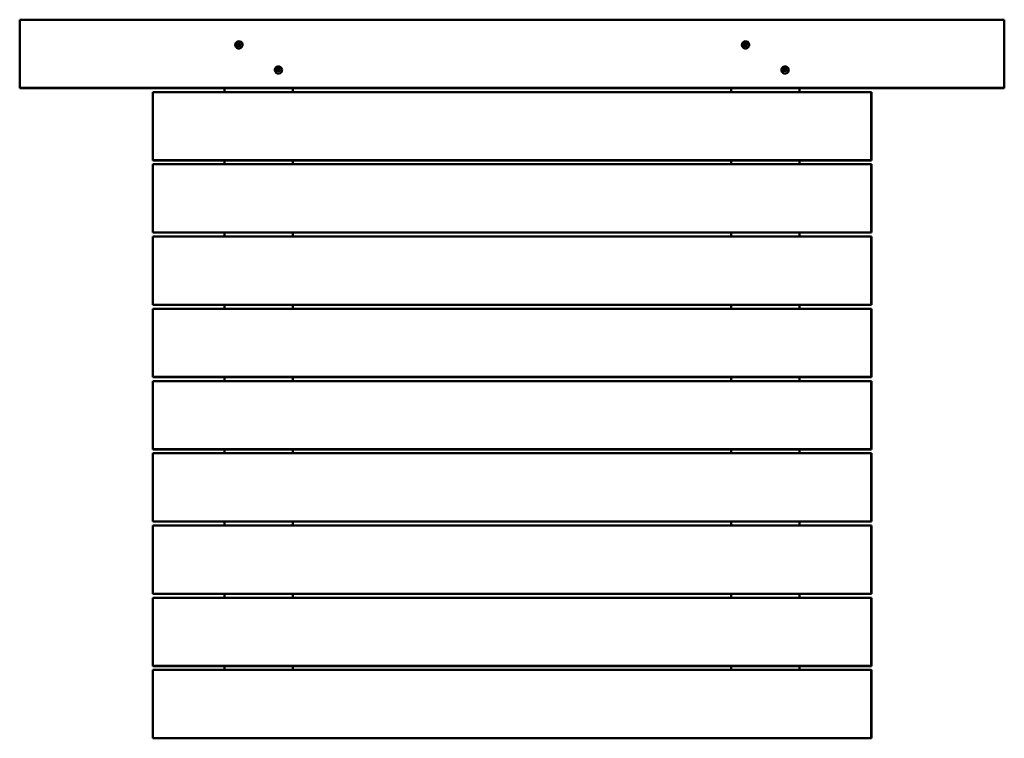
# Model space of a CAD drawing. Units: millimetres. Extents: x 3515 to 4885, y 2470 to 3470.
import ezdxf

# ---------------------------------------------------------------- set-up
doc = ezdxf.new("R2010")
doc.units = ezdxf.units.MM
doc.header["$LTSCALE"] = 20
doc.layers.add('Visible (ISO)', color=7, linetype='Continuous', lineweight=50)

msp = doc.modelspace()

# ---------------------------------------------------------------- linework, layer by layer
at = {"layer": 'Visible (ISO)'}
for p, q in [((3515, 3375.1), (3515, 3470.1)), ((3515, 3470.1), (4885, 3470.1)), ((4885, 3470.1), (4885, 3470)), ((4885, 3375.1), (4885, 3470.1)), ((4885, 3375), (4885, 3470)), ((3817.2, 3435.9), (3819.2, 3435.6)), ((3817.2, 3434.3), (3819.2, 3434.6)), ((3819.2, 3437.9), (3819.5, 3435.9)), ((3819.2, 3432.3), (3819.5, 3434.3)), ((3820.7, 3437.9), (3820.5, 3435.9)), ((3820.7, 3432.3), (3820.5, 3434.3)), ((3822.7, 3435.9), (3820.8, 3435.6)), ((3822.7, 3434.3), (3820.8, 3434.6)), ((4522.2, 3435.9), (4524.2, 3435.6)), ((4522.2, 3434.3), (4524.2, 3434.6)), ((4524.2, 3437.9), (4524.5, 3435.9)), ((4524.2, 3432.3), (4524.5, 3434.3)), ((4525.7, 3437.9), (4525.5, 3435.9)), ((4525.7, 3432.3), (4525.5, 3434.3)), ((4527.7, 3435.9), (4525.8, 3435.6)), ((4527.7, 3434.3), (4525.8, 3434.6)), ((3872.2, 3400.9), (3874.2, 3400.6)), ((3872.2, 3399.3), (3874.2, 3399.6)), ((3874.2, 3402.9), (3874.5, 3400.9)), ((3874.2, 3397.3), (3874.5, 3399.3)), ((3875.7, 3402.9), (3875.5, 3400.9)), ((3875.7, 3397.3), (3875.5, 3399.3)), ((3877.7, 3400.9), (3875.8, 3400.6)), ((3877.7, 3399.3), (3875.8, 3399.6)), ((4577.2, 3400.9), (4579.2, 3400.6)), ((4577.2, 3399.3), (4579.2, 3399.6)), ((4579.2, 3402.9), (4579.5, 3400.9)), ((4579.2, 3397.3), (4579.5, 3399.3)), ((4580.7, 3402.9), (4580.5, 3400.9)), ((4580.7, 3397.3), (4580.5, 3399.3)), ((4582.7, 3400.9), (4580.8, 3400.6)), ((4582.7, 3399.3), (4580.8, 3399.6)), ((3515, 3375.1), (3515, 3375)), ((4885, 3375.1), (3515, 3375.1)), ((3515, 3375), (4885, 3375)), ((3700.1, 3374.9), (3700, 3375)), ((3700, 3375), (4700, 3375)), ((3700.1, 3374.9), (4700.1, 3374.9)), ((3800.1, 3369.4), (3800.1, 3374.9)), ((3895.1, 3369.4), (3895.1, 3374.9)), ((3895.2, 3369.4), (3895.2, 3374.9)), ((4505.1, 3369.4), (4505.1, 3374.9)), ((4600.1, 3369.4), (4600.1, 3374.9)), ((4600.2, 3369.4), (4600.2, 3374.9)), ((4700, 3375), (4700.1, 3374.9)), ((4700.1, 3374.9), (4700.1, 3375)), ((4885, 3375), (4885, 3375.1)), ((3700, 3274.4), (3700, 3369.4)), ((3700, 3369.4), (4700, 3369.4)), ((4700, 3369.4), (4700, 3274.4)), ((4700.1, 3369.3), (4700, 3369.4)), ((4700.1, 3274.3), (4700.1, 3369.3)), ((3700.1, 3274.3), (3700, 3274.4)), ((3700, 3274.4), (4700, 3274.4)), ((3700, 3173.9), (3700, 3268.9)), ((3700, 3268.9), (4700, 3268.9)), ((3700.1, 3274.3), (4700.1, 3274.3)), ((3800.1, 3268.9), (3800.1, 3274.3)), ((3895.1, 3268.9), (3895.1, 3274.3)), ((3895.2, 3268.9), (3895.2, 3274.3)), ((4505.1, 3268.9), (4505.1, 3274.3)), ((4600.1, 3268.9), (4600.1, 3274.3)), ((4600.2, 3268.9), (4600.2, 3274.3)), ((4700, 3274.4), (4700.1, 3274.3)), ((4700, 3268.9), (4700, 3173.9)), ((4700.1, 3268.8), (4700, 3268.9)), ((4700.1, 3173.8), (4700.1, 3268.8)), ((3700.1, 3173.8), (3700, 3173.9)), ((3700, 3173.9), (4700, 3173.9)), ((3700, 3073.3), (3700, 3168.3)), ((3700, 3168.3), (4700, 3168.3)), ((3700.1, 3173.8), (4700.1, 3173.8)), ((3800.1, 3168.3), (3800.1, 3173.8)), ((3895.1, 3168.3), (3895.1, 3173.8)), ((3895.2, 3168.3), (3895.2, 3173.8)), ((4505.1, 3168.3), (4505.1, 3173.8)), ((4600.1, 3168.3), (4600.1, 3173.8)), ((4600.2, 3168.3), (4600.2, 3173.8)), ((4700, 3173.9), (4700.1, 3173.8)), ((4700, 3168.3), (4700, 3073.3)), ((4700.1, 3168.2), (4700, 3168.3)), ((4700.1, 3073.2), (4700.1, 3168.2)), ((3700.1, 3073.2), (3700, 3073.3)), ((3700, 3073.3), (4700, 3073.3)), ((3700.1, 3073.2), (4700.1, 3073.2)), ((3800.1, 3067.8), (3800.1, 3073.2)), ((3895.1, 3067.8), (3895.1, 3073.2)), ((3895.2, 3067.8), (3895.2, 3073.2)), ((4505.1, 3067.8), (4505.1, 3073.2)), ((4600.1, 3067.8), (4600.1, 3073.2)), ((4600.2, 3067.8), (4600.2, 3073.2)), ((4700, 3073.3), (4700.1, 3073.2)), ((3700, 2972.8), (3700, 3067.8)), ((3700, 3067.8), (4700, 3067.8)), ((4700, 3067.8), (4700, 2972.8)), ((4700.1, 3067.7), (4700, 3067.8)), ((4700.1, 2972.7), (4700.1, 3067.7)), ((3700.1, 2972.7), (3700, 2972.8)), ((3700, 2972.8), (4700, 2972.8)), ((3700, 2872.2), (3700, 2967.2)), ((3700, 2967.2), (4700, 2967.2)), ((3700.1, 2972.7), (4700.1, 2972.7)), ((3800.1, 2967.2), (3800.1, 2972.7)), ((3895.1, 2967.2), (3895.1, 2972.7)), ((3895.2, 2967.2), (3895.2, 2972.7)), ((4505.1, 2967.2), (4505.1, 2972.7)), ((4600.1, 2967.2), (4600.1, 2972.7)), ((4600.2, 2967.2), (4600.2, 2972.7)), ((4700, 2972.8), (4700.1, 2972.7)), ((4700, 2967.2), (4700, 2872.2)), ((4700.1, 2967.1), (4700, 2967.2)), ((4700.1, 2872.1), (4700.1, 2967.1)), ((3700.1, 2872.1), (3700, 2872.2)), ((3700, 2872.2), (4700, 2872.2)), ((3700, 2771.7), (3700, 2866.7)), ((3700, 2866.7), (4700, 2866.7)), ((3700.1, 2872.1), (4700.1, 2872.1)), ((3800.1, 2866.7), (3800.1, 2872.1)), ((3895.1, 2866.7), (3895.1, 2872.1)), ((3895.2, 2866.7), (3895.2, 2872.1)), ((4505.1, 2866.7), (4505.1, 2872.1)), ((4600.1, 2866.7), (4600.1, 2872.1)), ((4600.2, 2866.7), (4600.2, 2872.1)), ((4700, 2872.2), (4700.1, 2872.1)), ((4700, 2866.7), (4700, 2771.7)), ((4700.1, 2866.6), (4700, 2866.7)), ((4700.1, 2771.6), (4700.1, 2866.6)), ((3700.1, 2771.6), (3700, 2771.7)), ((3700, 2771.7), (4700, 2771.7)), ((3700.1, 2771.6), (4700.1, 2771.6)), ((3800.1, 2766.1), (3800.1, 2771.6)), ((3895.1, 2766.1), (3895.1, 2771.6)), ((3895.2, 2766.1), (3895.2, 2771.6)), ((4505.1, 2766.1), (4505.1, 2771.6)), ((4600.1, 2766.1), (4600.1, 2771.6)), ((4600.2, 2766.1), (4600.2, 2771.6)), ((4700, 2771.7), (4700.1, 2771.6)), ((3700, 2671.1), (3700, 2766.1)), ((3700, 2766.1), (4700, 2766.1)), ((4700, 2766.1), (4700, 2671.1)), ((4700.1, 2766), (4700, 2766.1)), ((4700.1, 2671), (4700.1, 2766)), ((3700.1, 2671), (3700, 2671.1)), ((3700, 2671.1), (4700, 2671.1)), ((3700, 2570.6), (3700, 2665.6)), ((3700, 2665.6), (4700, 2665.6)), ((3700.1, 2671), (4700.1, 2671)), ((3800.1, 2665.6), (3800.1, 2671)), ((3895.1, 2665.6), (3895.1, 2671)), ((3895.2, 2665.6), (3895.2, 2671)), ((4505.1, 2665.6), (4505.1, 2671)), ((4600.1, 2665.6), (4600.1, 2671)), ((4600.2, 2665.6), (4600.2, 2671)), ((4700, 2671.1), (4700.1, 2671)), ((4700, 2665.6), (4700, 2570.6)), ((4700.1, 2665.5), (4700, 2665.6)), ((4700.1, 2570.5), (4700.1, 2665.5)), ((3700.1, 2570.4), (3700, 2570.6)), ((3700, 2570.6), (4700, 2570.6)), ((3700, 2470), (3700, 2565)), ((3700, 2565), (4700, 2565)), ((3700.1, 2570.4), (4700.1, 2570.5)), ((3800.1, 2565), (3800.1, 2570.4)), ((3895.1, 2565), (3895.1, 2570.4)), ((3895.2, 2565), (3895.2, 2570.4)), ((4505.1, 2565), (4505.1, 2570.5)), ((4600.1, 2565), (4600.1, 2570.5)), ((4600.2, 2565), (4600.2, 2570.5)), ((4700, 2570.6), (4700.1, 2570.5)), ((4700, 2565), (4700, 2470)), ((4700.1, 2564.9), (4700, 2565)), ((4700.1, 2469.9), (4700.1, 2564.9)), ((3700.1, 2469.9), (3700, 2470)), ((3700, 2470), (4700, 2470)), ((3700.1, 2469.9), (4700.1, 2469.9)), ((4700, 2470), (4700.1, 2469.9))]:
    msp.add_line(p, q, dxfattribs=at)
for centre, start, end in [((3819.2, 3435.9), 261.8988, 8.101), ((3819.2, 3434.3), 351.8998, 98.1021), ((3820.7, 3435.9), 171.8998, 278.1021), ((3820.7, 3434.3), 81.8988, 188.101), ((4524.2, 3435.9), 261.8987, 8.1009), ((4524.2, 3434.3), 351.8996, 98.102), ((4525.7, 3435.9), 171.8996, 278.102), ((4525.7, 3434.3), 81.8987, 188.1009), ((3874.2, 3400.9), 261.8988, 8.101), ((3874.2, 3399.3), 351.8998, 98.1021), ((3875.7, 3400.9), 171.8998, 278.1021), ((3875.7, 3399.3), 81.8988, 188.101), ((4579.2, 3400.9), 261.8989, 8.1011), ((4579.2, 3399.3), 351.8999, 98.1022), ((4580.7, 3400.9), 171.8999, 278.1022), ((4580.7, 3399.3), 81.8989, 188.1011)]:
    msp.add_arc(centre, 0.274, start, end, dxfattribs=at)
for centre in [(3820, 3435.1), (4525, 3435.1), (3875, 3400.1), (4580, 3400.1)]:
    msp.add_ellipse(centre, major_axis=(-4.31, -2.58), ratio=0.999983, dxfattribs=at)
for points, knots in [([(3817.2, 3435.9), (3817.2, 3435.9), (3817.3, 3435.9), (3817.3, 3435.9), (3817.4, 3435.9), (3817.4, 3435.8), (3817.4, 3435.8), (3817.5, 3435.8)], [0.0446378, 0.0446378, 0.0446378, 0.0446378, 0.05587515, 0.05587515, 0.06705664, 0.06705664, 0.07609817, 0.07609817, 0.07609817, 0.07609817]), ([(3817.5, 3434.4), (3817.4, 3434.4), (3817.4, 3434.4), (3817.4, 3434.4), (3817.3, 3434.3), (3817.3, 3434.3), (3817.2, 3434.3), (3817.2, 3434.3)], [0.1023849, 0.1023849, 0.1023849, 0.1023849, 0.11142643, 0.11142643, 0.12260792, 0.12260792, 0.13384528, 0.13384528, 0.13384528, 0.13384528]), ([(3819.2, 3437.6), (3819.2, 3437.6), (3819.2, 3437.6), (3819.2, 3437.7), (3819.2, 3437.7), (3819.2, 3437.8), (3819.2, 3437.8), (3819.2, 3437.9)], [0.1023849, 0.1023849, 0.1023849, 0.1023849, 0.11142643, 0.11142643, 0.12260792, 0.12260792, 0.13384528, 0.13384528, 0.13384528, 0.13384528]), ([(3819.2, 3432.3), (3819.2, 3432.4), (3819.2, 3432.4), (3819.2, 3432.5), (3819.2, 3432.5), (3819.2, 3432.6), (3819.2, 3432.6), (3819.2, 3432.6)], [0.0446378, 0.0446378, 0.0446378, 0.0446378, 0.05587515, 0.05587515, 0.06705664, 0.06705664, 0.07609817, 0.07609817, 0.07609817, 0.07609817]), ([(3820.7, 3437.9), (3820.7, 3437.8), (3820.7, 3437.8), (3820.7, 3437.7), (3820.7, 3437.7), (3820.7, 3437.6), (3820.7, 3437.6), (3820.7, 3437.6)], [0.0446378, 0.0446378, 0.0446378, 0.0446378, 0.05587515, 0.05587515, 0.06705664, 0.06705664, 0.07609817, 0.07609817, 0.07609817, 0.07609817]), ([(3820.7, 3432.6), (3820.7, 3432.6), (3820.7, 3432.6), (3820.7, 3432.5), (3820.7, 3432.5), (3820.7, 3432.4), (3820.7, 3432.4), (3820.7, 3432.3)], [0.1023849, 0.1023849, 0.1023849, 0.1023849, 0.11142643, 0.11142643, 0.12260792, 0.12260792, 0.13384528, 0.13384528, 0.13384528, 0.13384528]), ([(3822.5, 3435.8), (3822.5, 3435.8), (3822.5, 3435.8), (3822.6, 3435.9), (3822.6, 3435.9), (3822.7, 3435.9), (3822.7, 3435.9), (3822.7, 3435.9)], [0.1023849, 0.1023849, 0.1023849, 0.1023849, 0.11142643, 0.11142643, 0.12260792, 0.12260792, 0.13384528, 0.13384528, 0.13384528, 0.13384528]), ([(3822.7, 3434.3), (3822.7, 3434.3), (3822.7, 3434.3), (3822.6, 3434.3), (3822.6, 3434.4), (3822.5, 3434.4), (3822.5, 3434.4), (3822.5, 3434.4)], [0.0446378, 0.0446378, 0.0446378, 0.0446378, 0.05587515, 0.05587515, 0.06705664, 0.06705664, 0.07609817, 0.07609817, 0.07609817, 0.07609817]), ([(4522.2, 3435.9), (4522.2, 3435.9), (4522.3, 3435.9), (4522.3, 3435.9), (4522.4, 3435.9), (4522.4, 3435.8), (4522.4, 3435.8), (4522.5, 3435.8)], [0.0446378, 0.0446378, 0.0446378, 0.0446378, 0.05587515, 0.05587515, 0.06705664, 0.06705664, 0.07609817, 0.07609817, 0.07609817, 0.07609817]), ([(4522.5, 3434.4), (4522.4, 3434.4), (4522.4, 3434.4), (4522.4, 3434.4), (4522.3, 3434.4), (4522.3, 3434.3), (4522.2, 3434.3), (4522.2, 3434.3)], [0.1023849, 0.1023849, 0.1023849, 0.1023849, 0.11142643, 0.11142643, 0.12260792, 0.12260792, 0.13384528, 0.13384528, 0.13384528, 0.13384528]), ([(4524.2, 3437.6), (4524.2, 3437.6), (4524.2, 3437.7), (4524.2, 3437.7), (4524.2, 3437.7), (4524.2, 3437.8), (4524.2, 3437.9), (4524.2, 3437.9)], [0.1023849, 0.1023849, 0.1023849, 0.1023849, 0.11142643, 0.11142643, 0.12260792, 0.12260792, 0.13384528, 0.13384528, 0.13384528, 0.13384528]), ([(4524.2, 3432.3), (4524.2, 3432.4), (4524.2, 3432.4), (4524.2, 3432.5), (4524.2, 3432.5), (4524.2, 3432.6), (4524.2, 3432.6), (4524.2, 3432.6)], [0.0446378, 0.0446378, 0.0446378, 0.0446378, 0.05587515, 0.05587515, 0.06705664, 0.06705664, 0.07609817, 0.07609817, 0.07609817, 0.07609817]), ([(4525.7, 3437.9), (4525.7, 3437.9), (4525.7, 3437.8), (4525.7, 3437.7), (4525.7, 3437.7), (4525.7, 3437.7), (4525.7, 3437.6), (4525.7, 3437.6)], [0.0446378, 0.0446378, 0.0446378, 0.0446378, 0.05587515, 0.05587515, 0.06705664, 0.06705664, 0.07609817, 0.07609817, 0.07609817, 0.07609817]), ([(4525.7, 3432.6), (4525.7, 3432.6), (4525.7, 3432.6), (4525.7, 3432.5), (4525.7, 3432.5), (4525.7, 3432.4), (4525.7, 3432.4), (4525.7, 3432.3)], [0.1023849, 0.1023849, 0.1023849, 0.1023849, 0.11142643, 0.11142643, 0.12260792, 0.12260792, 0.13384528, 0.13384528, 0.13384528, 0.13384528]), ([(4527.5, 3435.8), (4527.5, 3435.8), (4527.5, 3435.8), (4527.6, 3435.9), (4527.6, 3435.9), (4527.7, 3435.9), (4527.7, 3435.9), (4527.7, 3435.9)], [0.1023849, 0.1023849, 0.1023849, 0.1023849, 0.11142643, 0.11142643, 0.12260792, 0.12260792, 0.13384528, 0.13384528, 0.13384528, 0.13384528]), ([(4527.7, 3434.3), (4527.7, 3434.3), (4527.7, 3434.3), (4527.6, 3434.4), (4527.6, 3434.4), (4527.5, 3434.4), (4527.5, 3434.4), (4527.5, 3434.4)], [0.0446378, 0.0446378, 0.0446378, 0.0446378, 0.05587515, 0.05587515, 0.06705664, 0.06705664, 0.07609817, 0.07609817, 0.07609817, 0.07609817]), ([(3872.2, 3400.9), (3872.2, 3400.9), (3872.3, 3400.9), (3872.3, 3400.9), (3872.4, 3400.9), (3872.4, 3400.8), (3872.4, 3400.8), (3872.5, 3400.8)], [0.0446378, 0.0446378, 0.0446378, 0.0446378, 0.05587515, 0.05587515, 0.06705664, 0.06705664, 0.07609817, 0.07609817, 0.07609817, 0.07609817]), ([(3872.5, 3399.4), (3872.4, 3399.4), (3872.4, 3399.4), (3872.4, 3399.4), (3872.3, 3399.3), (3872.3, 3399.3), (3872.2, 3399.3), (3872.2, 3399.3)], [0.1023849, 0.1023849, 0.1023849, 0.1023849, 0.11142643, 0.11142643, 0.12260792, 0.12260792, 0.13384528, 0.13384528, 0.13384528, 0.13384528]), ([(3874.2, 3402.6), (3874.2, 3402.6), (3874.2, 3402.7), (3874.2, 3402.7), (3874.2, 3402.7), (3874.2, 3402.8), (3874.2, 3402.8), (3874.2, 3402.9)], [0.1023849, 0.1023849, 0.1023849, 0.1023849, 0.11142643, 0.11142643, 0.12260792, 0.12260792, 0.13384528, 0.13384528, 0.13384528, 0.13384528]), ([(3875.7, 3402.9), (3875.7, 3402.8), (3875.7, 3402.8), (3875.7, 3402.7), (3875.7, 3402.7), (3875.7, 3402.7), (3875.7, 3402.6), (3875.7, 3402.6)], [0.0446378, 0.0446378, 0.0446378, 0.0446378, 0.05587515, 0.05587515, 0.06705664, 0.06705664, 0.07609817, 0.07609817, 0.07609817, 0.07609817]), ([(3877.5, 3400.8), (3877.5, 3400.8), (3877.5, 3400.8), (3877.6, 3400.9), (3877.6, 3400.9), (3877.7, 3400.9), (3877.7, 3400.9), (3877.7, 3400.9)], [0.1023849, 0.1023849, 0.1023849, 0.1023849, 0.11142643, 0.11142643, 0.12260792, 0.12260792, 0.13384528, 0.13384528, 0.13384528, 0.13384528]), ([(3877.7, 3399.3), (3877.7, 3399.3), (3877.7, 3399.3), (3877.6, 3399.3), (3877.6, 3399.4), (3877.5, 3399.4), (3877.5, 3399.4), (3877.5, 3399.4)], [0.0446378, 0.0446378, 0.0446378, 0.0446378, 0.05587515, 0.05587515, 0.06705664, 0.06705664, 0.07609817, 0.07609817, 0.07609817, 0.07609817]), ([(4577.2, 3400.9), (4577.2, 3400.9), (4577.3, 3400.9), (4577.3, 3400.9), (4577.4, 3400.9), (4577.4, 3400.9), (4577.4, 3400.8), (4577.5, 3400.8)], [0.0446378, 0.0446378, 0.0446378, 0.0446378, 0.05587515, 0.05587515, 0.06705664, 0.06705664, 0.07609817, 0.07609817, 0.07609817, 0.07609817]), ([(4577.5, 3399.4), (4577.4, 3399.4), (4577.4, 3399.4), (4577.4, 3399.4), (4577.3, 3399.4), (4577.3, 3399.3), (4577.2, 3399.3), (4577.2, 3399.3)], [0.1023849, 0.1023849, 0.1023849, 0.1023849, 0.11142643, 0.11142643, 0.12260792, 0.12260792, 0.13384528, 0.13384528, 0.13384528, 0.13384528]), ([(4579.2, 3402.6), (4579.2, 3402.6), (4579.2, 3402.7), (4579.2, 3402.7), (4579.2, 3402.7), (4579.2, 3402.8), (4579.2, 3402.9), (4579.2, 3402.9)], [0.1023849, 0.1023849, 0.1023849, 0.1023849, 0.11142643, 0.11142643, 0.12260792, 0.12260792, 0.13384528, 0.13384528, 0.13384528, 0.13384528]), ([(4580.7, 3402.9), (4580.7, 3402.9), (4580.7, 3402.8), (4580.7, 3402.7), (4580.7, 3402.7), (4580.7, 3402.7), (4580.7, 3402.6), (4580.7, 3402.6)], [0.0446378, 0.0446378, 0.0446378, 0.0446378, 0.05587515, 0.05587515, 0.06705664, 0.06705664, 0.07609817, 0.07609817, 0.07609817, 0.07609817]), ([(4582.5, 3400.8), (4582.5, 3400.8), (4582.5, 3400.9), (4582.6, 3400.9), (4582.6, 3400.9), (4582.7, 3400.9), (4582.7, 3400.9), (4582.7, 3400.9)], [0.1023849, 0.1023849, 0.1023849, 0.1023849, 0.11142643, 0.11142643, 0.12260792, 0.12260792, 0.13384528, 0.13384528, 0.13384528, 0.13384528]), ([(4582.7, 3399.3), (4582.7, 3399.3), (4582.7, 3399.3), (4582.6, 3399.4), (4582.6, 3399.4), (4582.5, 3399.4), (4582.5, 3399.4), (4582.5, 3399.4)], [0.0446378, 0.0446378, 0.0446378, 0.0446378, 0.05587515, 0.05587515, 0.06705664, 0.06705664, 0.07609817, 0.07609817, 0.07609817, 0.07609817]), ([(3874.2, 3397.3), (3874.2, 3397.4), (3874.2, 3397.4), (3874.2, 3397.5), (3874.2, 3397.5), (3874.2, 3397.6), (3874.2, 3397.6), (3874.2, 3397.6)], [0.0446378, 0.0446378, 0.0446378, 0.0446378, 0.05587515, 0.05587515, 0.06705664, 0.06705664, 0.07609817, 0.07609817, 0.07609817, 0.07609817]), ([(3875.7, 3397.6), (3875.7, 3397.6), (3875.7, 3397.6), (3875.7, 3397.5), (3875.7, 3397.5), (3875.7, 3397.4), (3875.7, 3397.4), (3875.7, 3397.3)], [0.1023849, 0.1023849, 0.1023849, 0.1023849, 0.11142643, 0.11142643, 0.12260792, 0.12260792, 0.13384528, 0.13384528, 0.13384528, 0.13384528]), ([(4579.2, 3397.3), (4579.2, 3397.4), (4579.2, 3397.4), (4579.2, 3397.5), (4579.2, 3397.5), (4579.2, 3397.6), (4579.2, 3397.6), (4579.2, 3397.6)], [0.0446378, 0.0446378, 0.0446378, 0.0446378, 0.05587515, 0.05587515, 0.06705664, 0.06705664, 0.07609817, 0.07609817, 0.07609817, 0.07609817]), ([(4580.7, 3397.6), (4580.7, 3397.6), (4580.7, 3397.6), (4580.7, 3397.5), (4580.7, 3397.5), (4580.7, 3397.4), (4580.7, 3397.4), (4580.7, 3397.3)], [0.1023849, 0.1023849, 0.1023849, 0.1023849, 0.11142643, 0.11142643, 0.12260792, 0.12260792, 0.13384528, 0.13384528, 0.13384528, 0.13384528])]:
    msp.add_open_spline(points, degree=3, knots=knots, dxfattribs=at)
for points, weights in [([(3817.6, 3435.8), (3817.5, 3435.8), (3817.5, 3435.8)], [1.00774180638, 1.00592326566, 1.00300234428]), ([(3817.5, 3434.4), (3817.5, 3434.4), (3817.6, 3434.4)], [1.00300234428, 1.00592326566, 1.00774180638]), ([(3819.2, 3437.6), (3819.2, 3437.5), (3819.3, 3437.4)], [1.00300234428, 1.00592326566, 1.00774180638]), ([(3819.3, 3432.8), (3819.2, 3432.7), (3819.2, 3432.6)], [1.00774180638, 1.00592326566, 1.00300234428]), ([(3820.7, 3437.4), (3820.7, 3437.5), (3820.7, 3437.6)], [1.00774180638, 1.00592326566, 1.00300234428]), ([(3820.7, 3432.6), (3820.7, 3432.7), (3820.7, 3432.8)], [1.00300234428, 1.00592326566, 1.00774180638]), ([(3822.5, 3435.8), (3822.4, 3435.8), (3822.3, 3435.8)], [1.00300234428, 1.00592326566, 1.00774180638]), ([(3822.3, 3434.4), (3822.4, 3434.4), (3822.5, 3434.4)], [1.00774180638, 1.00592326566, 1.00300234428]), ([(4522.6, 3435.8), (4522.5, 3435.8), (4522.5, 3435.8)], [1.00774180638, 1.00592326566, 1.00300234428]), ([(4522.5, 3434.4), (4522.5, 3434.4), (4522.6, 3434.4)], [1.00300234428, 1.00592326566, 1.00774180638]), ([(4524.2, 3437.6), (4524.2, 3437.5), (4524.3, 3437.5)], [1.00300234428, 1.00592326566, 1.00774180638]), ([(4524.3, 3432.8), (4524.2, 3432.7), (4524.2, 3432.6)], [1.00774180638, 1.00592326566, 1.00300234428]), ([(4525.7, 3437.5), (4525.7, 3437.5), (4525.7, 3437.6)], [1.00774180638, 1.00592326566, 1.00300234428]), ([(4525.7, 3432.6), (4525.7, 3432.7), (4525.7, 3432.8)], [1.00300234428, 1.00592326566, 1.00774180638]), ([(4527.5, 3435.8), (4527.4, 3435.8), (4527.3, 3435.8)], [1.00300234428, 1.00592326566, 1.00774180638]), ([(4527.3, 3434.4), (4527.4, 3434.4), (4527.5, 3434.4)], [1.00774180638, 1.00592326566, 1.00300234428]), ([(3872.6, 3400.8), (3872.5, 3400.8), (3872.5, 3400.8)], [1.00774180638, 1.00592326566, 1.00300234428]), ([(3872.5, 3399.4), (3872.5, 3399.4), (3872.6, 3399.4)], [1.00300234428, 1.00592326566, 1.00774180638]), ([(3874.2, 3402.6), (3874.2, 3402.5), (3874.3, 3402.4)], [1.00300234428, 1.00592326566, 1.00774180638]), ([(3874.3, 3397.8), (3874.2, 3397.7), (3874.2, 3397.6)], [1.00774180638, 1.00592326566, 1.00300234428]), ([(3875.7, 3402.4), (3875.7, 3402.5), (3875.7, 3402.6)], [1.00774180638, 1.00592326566, 1.00300234428]), ([(3875.7, 3397.6), (3875.7, 3397.7), (3875.7, 3397.8)], [1.00300234428, 1.00592326566, 1.00774180638]), ([(3877.5, 3400.8), (3877.4, 3400.8), (3877.3, 3400.8)], [1.00300234428, 1.00592326566, 1.00774180638]), ([(3877.3, 3399.4), (3877.4, 3399.4), (3877.5, 3399.4)], [1.00774180638, 1.00592326566, 1.00300234428]), ([(4577.6, 3400.8), (4577.5, 3400.8), (4577.5, 3400.8)], [1.00774180638, 1.00592326566, 1.00300234428]), ([(4577.5, 3399.4), (4577.5, 3399.4), (4577.6, 3399.4)], [1.00300234428, 1.00592326566, 1.00774180638]), ([(4579.2, 3402.6), (4579.2, 3402.5), (4579.3, 3402.5)], [1.00300234428, 1.00592326566, 1.00774180638]), ([(4579.3, 3397.8), (4579.2, 3397.7), (4579.2, 3397.6)], [1.00774180638, 1.00592326566, 1.00300234428]), ([(4580.7, 3402.5), (4580.7, 3402.5), (4580.7, 3402.6)], [1.00774180638, 1.00592326566, 1.00300234428]), ([(4580.7, 3397.6), (4580.7, 3397.7), (4580.7, 3397.8)], [1.00300234428, 1.00592326566, 1.00774180638]), ([(4582.5, 3400.8), (4582.4, 3400.8), (4582.3, 3400.8)], [1.00300234428, 1.00592326566, 1.00774180638]), ([(4582.3, 3399.4), (4582.4, 3399.4), (4582.5, 3399.4)], [1.00774180638, 1.00592326566, 1.00300234428])]:
    msp.add_rational_spline(points, weights, degree=2, dxfattribs=at)

doc.saveas('drawing.dxf')
